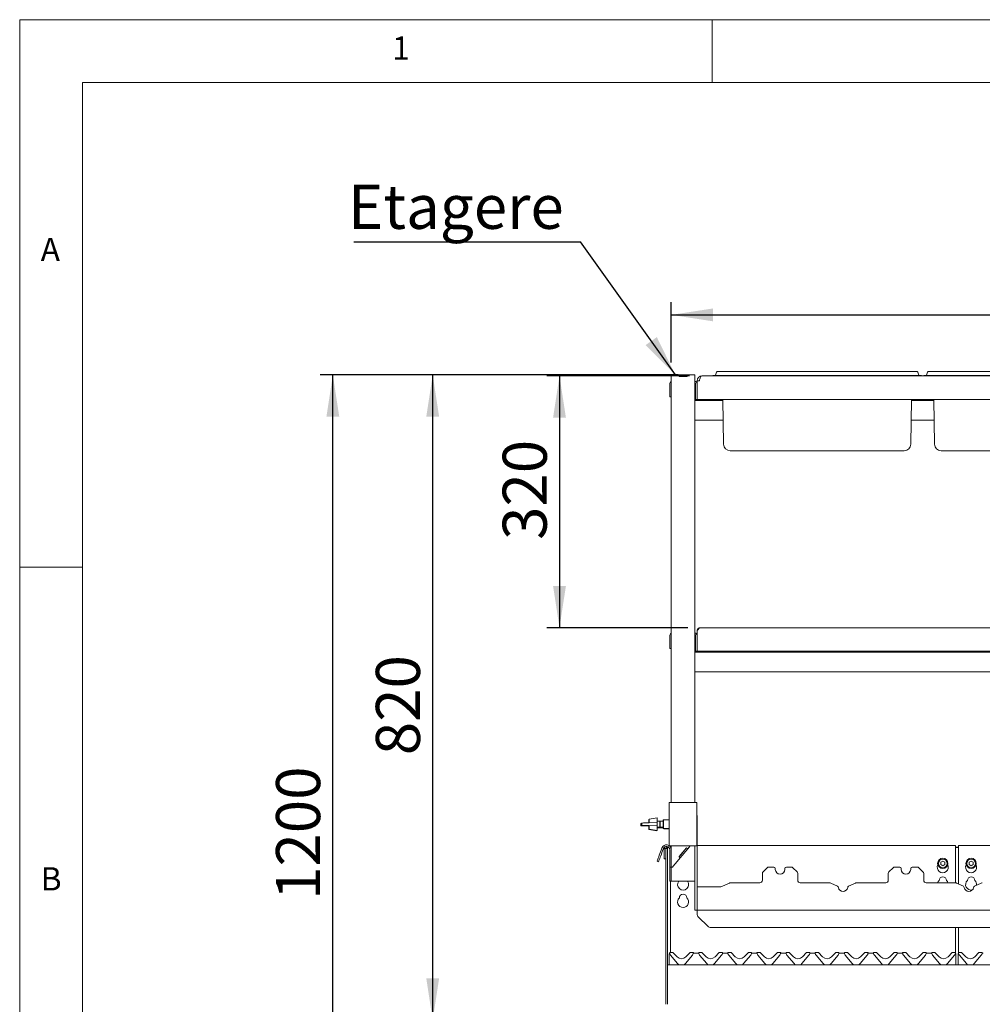
# Paper-space layout 'GMME Blatt4' of a CAD drawing. Units: millimetres. Extents: x 5 to 415, y 5 to 292.
# Drawn here: x 5 to 81, y 214 to 292 of the extents above; entities that cross this region are included whole.
import ezdxf

# ---------------------------------------------------------------- set-up
doc = ezdxf.new("R2010")
doc.units = ezdxf.units.MM
doc.layers.add('BEMAßUNG', color=96, linetype='Continuous')
doc.styles.add('SLDTEXTSTYLE0', font='TXT', dxfattribs={"width": 0.75})
doc.dimstyles.new('SLDDIMSTYLE10', dxfattribs={"dimtxt": 3.5, "dimasz": 3.302, "dimexe": 0, "dimexo": 0.0625, "dimgap": 0.875, "dimtad": 1, "dimdec": 0, "dimlfac": 16, "dimrnd": 1e-09, "dimzin": 12, "dimdsep": 46, "dimtxsty": 'SLDTEXTSTYLE0', "dimsah": 1, "dimcen": 0.09, "dimadec": 0, "dimazin": 3, "dimtfac": 1, "dimtdec": 0, "dimtofl": 0, "dimtmove": 0, "dimatfit": 3, "dimfxl": 0, "dimfrac": 2, "dimtolj": 1, "dimtzin": 12, "dimarcsym": 0})
doc.dimstyles.new('SLDDIMSTYLE11', dxfattribs={"dimtxt": 3.5, "dimasz": 3.302, "dimexe": 0, "dimexo": 0.0625, "dimgap": 0.875, "dimtad": 1, "dimlfac": 16, "dimrnd": 1e-09, "dimzin": 12, "dimdsep": 46, "dimtxsty": 'SLDTEXTSTYLE0', "dimsah": 1, "dimcen": 0.09, "dimadec": 0, "dimazin": 3, "dimtfac": 1, "dimtofl": 0, "dimtmove": 0, "dimatfit": 3, "dimfxl": 0, "dimfrac": 2, "dimtolj": 1, "dimtzin": 12, "dimarcsym": 0})
doc.dimstyles.new('SLDDIMSTYLE2', dxfattribs={"dimtxt": 0.18, "dimasz": 3.302, "dimexe": 0, "dimexo": 0.0625, "dimgap": 0, "dimtad": 0, "dimtih": 1, "dimtoh": 1, "dimdec": 0, "dimrnd": 1e-09, "dimzin": 0, "dimdsep": 46, "dimtxsty": 'Standard', "dimsah": 1, "dimcen": 0.09, "dimadec": 0, "dimazin": 0, "dimtfac": 3.302, "dimtdec": 0, "dimtofl": 0, "dimtmove": 0, "dimatfit": 3, "dimfxl": 0, "dimfrac": 2, "dimtolj": 1, "dimtzin": 0, "dimarcsym": 0})

# ---------------------------------------------------------------- blocks, each defined once
blk = doc.blocks.new('_D_23')
at = {"layer": 'BEMAßUNG'}
for p, q in [((56.746, 264.774), (56.746, 269.547)), ((163.996, 264.774), (163.996, 269.547)), ((56.746, 268.547), (163.996, 268.547))]:
    blk.add_line(p, q, dxfattribs=at)
for points in [[(56.746, 268.547), (60.048, 268.039), (60.048, 269.055)], [(163.996, 268.547), (160.694, 269.055), (160.694, 268.039)]]:
    blk.add_solid(points, dxfattribs=at)
at = {"layer": 'BEMAßUNG', "insert": (107.479, 273.059), "char_height": 3.5, "attachment_point": 1, "style": 'SLDTEXTSTYLE0'}
blk.add_mtext('1716', dxfattribs=at)
blk = doc.blocks.new('_D_24')
at = {"layer": 'BEMAßUNG'}
for p, q in [((57.296, 263.774), (28.869, 263.774)), ((29.869, 188.793), (29.869, 263.774)), ((55.621, 188.793), (28.869, 188.793))]:
    blk.add_line(p, q, dxfattribs=at)
for points in [[(29.869, 263.774), (29.361, 260.472), (30.377, 260.472)], [(29.869, 188.793), (30.377, 192.095), (29.361, 192.095)]]:
    blk.add_solid(points, dxfattribs=at)
at = {"layer": 'BEMAßUNG', "insert": (25.357, 222.068), "char_height": 3.5, "attachment_point": 1, "rotation": 90, "style": 'SLDTEXTSTYLE0'}
blk.add_mtext('1200', dxfattribs=at)
blk = doc.blocks.new('_D_25')
at = {"layer": 'BEMAßUNG'}
for p, q in [((57.296, 263.774), (36.8, 263.774)), ((37.8, 212.524), (37.8, 263.774)), ((42.652, 212.524), (36.8, 212.524))]:
    blk.add_line(p, q, dxfattribs=at)
for points in [[(37.8, 263.774), (37.292, 260.472), (38.308, 260.472)], [(37.8, 212.524), (38.308, 215.826), (37.292, 215.826)]]:
    blk.add_solid(points, dxfattribs=at)
at = {"layer": 'BEMAßUNG', "insert": (33.288, 233.565), "char_height": 3.5, "attachment_point": 1, "rotation": 90, "style": 'SLDTEXTSTYLE0'}
blk.add_mtext('820', dxfattribs=at)
blk = doc.blocks.new('_D_26')
at = {"layer": 'BEMAßUNG'}
for p, q in [((58.202, 263.696), (46.869, 263.696)), ((47.869, 263.696), (47.869, 243.696)), ((58.058, 243.696), (46.869, 243.696))]:
    blk.add_line(p, q, dxfattribs=at)
for points in [[(47.869, 263.696), (47.361, 260.394), (48.377, 260.394)], [(47.869, 243.696), (48.377, 246.998), (47.361, 246.998)]]:
    blk.add_solid(points, dxfattribs=at)
at = {"layer": 'BEMAßUNG', "insert": (43.357, 250.67), "char_height": 3.5, "attachment_point": 1, "rotation": 90, "style": 'SLDTEXTSTYLE0'}
blk.add_mtext('320', dxfattribs=at)
blk = doc.blocks.new('SW_NOTE_18')
at = {"layer": 'BEMAßUNG', "color": 0}
blk.add_line((-17.998, 0), (0, 0), dxfattribs=at)
at = {"layer": 'BEMAßUNG', "color": 0, "insert": (-18.473, 4.521), "char_height": 3.5, "attachment_point": 1, "style": 'SLDTEXTSTYLE0'}
blk.add_mtext('Etagere', dxfattribs=at)

psp = doc.layouts.new('GMME Blatt4')

# ---------------------------------------------------------------- linework, layer by layer
at = {"color": 7, "linetype": 'Continuous', "lineweight": 0}
for p, q in [((415, 292), (5, 292)), ((5, 292), (5, 5)), ((60, 287), (60, 292)), ((410, 287), (10, 287)), ((10, 287), (10, 10)), ((10, 248.5), (5, 248.5))]:
    psp.add_line(p, q, dxfattribs=at)
at = {"color": 7, "linetype": 'Continuous', "lineweight": 15}
for p, q in [((56.74567, 263.77386), (56.74567, 229.80511)), ((56.74567, 263.77386), (57.07067, 263.77386)), ((57.07067, 263.77386), (57.37067, 263.77386)), ((57.37067, 263.77386), (57.38317, 263.77386)), ((57.37067, 263.64885), (57.37067, 263.77386)), ((57.37067, 263.64885), (57.99567, 263.64885)), ((57.38317, 263.64885), (57.38317, 263.77386)), ((57.38317, 263.77386), (57.98317, 263.77386)), ((57.38317, 263.64885), (57.98317, 263.64885)), ((57.98317, 263.64885), (57.98317, 263.77386)), ((57.98317, 263.77386), (57.99567, 263.77386)), ((57.99567, 263.64885), (57.99567, 263.77386)), ((57.99567, 263.77386), (58.29567, 263.77386)), ((58.29567, 263.77386), (58.62067, 263.77386)), ((58.62067, 263.77386), (58.62067, 229.80511)), ((59.18317, 263.69573), (59.18317, 263.6941)), ((59.20192, 263.69573), (59.18317, 263.69573)), ((59.20192, 263.69573), (161.53942, 263.69573)), ((60.05817, 263.72698), (61.02817, 263.72698)), ((60.05817, 263.72698), (60.05817, 263.69573)), ((60.34444, 263.99836), (60.26064, 263.76811)), ((60.40317, 264.03948), (61.02817, 264.03948)), ((61.02817, 264.03948), (68.33942, 264.03948)), ((61.02817, 263.72698), (68.33942, 263.72698)), ((75.65067, 264.03948), (68.33942, 264.03948)), ((75.65067, 263.72698), (68.33942, 263.72698)), ((75.65067, 264.03948), (76.27566, 264.03948)), ((75.65067, 263.72698), (76.62067, 263.72698)), ((76.3344, 263.99836), (76.4182, 263.76811)), ((76.62067, 263.72698), (76.62067, 263.69573)), ((76.80817, 263.72698), (76.80817, 263.69573)), ((76.80817, 263.72698), (77.77817, 263.72698)), ((77.09444, 263.99836), (77.01064, 263.76811)), ((77.15317, 264.03948), (77.77817, 264.03948)), ((77.77817, 264.03948), (85.08942, 264.03948)), ((77.77817, 263.72698), (85.08942, 263.72698)), ((56.62067, 263.03948), (56.62067, 262.35198)), ((58.68317, 263.03948), (58.68317, 262.13323)), ((58.80817, 263.30198), (58.80817, 263.32073)), ((58.80817, 261.82073), (58.80817, 263.30198)), ((58.80817, 263.30198), (58.99567, 263.30198)), ((58.99567, 263.30198), (58.99567, 263.32073)), ((56.62067, 262.03948), (56.62067, 262.35198)), ((58.68317, 261.82073), (58.68317, 262.13323)), ((56.74567, 262.03948), (56.62067, 262.03948)), ((60.84401, 261.75823), (58.62067, 261.75823)), ((58.80817, 261.82073), (58.68317, 261.82073)), ((161.93317, 261.82073), (58.80817, 261.82073)), ((60.90471, 258.28021), (60.84292, 261.82073)), ((75.77412, 258.28021), (75.83592, 261.82073)), ((77.59401, 261.75823), (75.83483, 261.75823)), ((77.65472, 258.28021), (77.59292, 261.82073)), ((60.87128, 260.19573), (58.62067, 260.19573)), ((77.62128, 260.19573), (75.80756, 260.19573)), ((63.30817, 257.75823), (61.43589, 257.75823)), ((73.37067, 257.75823), (63.30817, 257.75823)), ((75.24295, 257.75823), (73.37067, 257.75823)), ((80.05817, 257.75823), (78.18589, 257.75823)), ((90.12067, 257.75823), (80.05817, 257.75823)), ((58.80817, 243.44573), (58.80817, 241.82073)), ((59.05817, 243.69573), (161.68317, 243.69573)), ((56.62067, 243.03948), (56.62067, 242.35198)), ((58.67692, 242.63607), (58.66272, 242.63607)), ((58.67692, 242.63607), (58.67692, 242.06789)), ((58.68317, 243.03948), (58.68317, 242.13323)), ((56.62067, 242.03948), (56.62067, 242.35198)), ((56.74567, 242.03948), (56.62067, 242.03948)), ((162.12067, 241.75823), (58.62067, 241.75823)), ((58.66272, 242.06789), (58.67692, 242.06789)), ((58.68317, 241.82073), (58.68317, 242.13323)), ((58.80817, 241.82073), (58.68317, 241.82073)), ((161.93317, 241.82073), (58.80817, 241.82073)), ((162.12067, 240.19573), (58.62067, 240.19573)), ((56.58942, 226.36761), (56.58942, 229.80511)), ((56.83942, 229.80511), (56.58942, 229.80511)), ((58.52692, 229.80511), (56.83942, 229.80511)), ((58.77692, 229.80511), (58.52692, 229.80511)), ((58.77692, 226.36761), (58.77692, 229.80511)), ((54.99567, 228.4512), (54.96442, 228.44573)), ((54.96442, 228.19763), (54.96442, 228.44573)), ((55.62067, 228.58636), (54.99567, 228.47698)), ((54.99567, 228.19888), (54.99567, 228.47698)), ((55.62067, 227.58636), (55.62067, 228.58636)), ((56.12067, 228.43011), (56.08942, 228.39886)), ((56.58942, 228.43011), (56.12067, 228.43011)), ((56.12067, 228.43011), (56.12067, 227.74261)), ((58.80817, 221.61761), (58.80817, 228.68011)), ((54.33879, 228.14261), (54.33879, 227.96761)), ((54.37005, 228.17386), (54.37005, 227.99886)), ((54.96379, 227.94261), (54.99567, 227.94133)), ((54.96442, 227.66448), (54.96442, 227.94258)), ((54.96442, 227.66448), (55.58942, 227.55511)), ((55.62004, 228.22386), (54.99504, 228.19886)), ((54.99504, 227.97386), (55.62004, 227.94886)), ((54.99567, 227.69573), (54.99567, 227.97383)), ((54.99567, 227.69573), (55.62067, 227.58636)), ((55.62004, 227.94886), (55.62004, 228.22386)), ((55.82838, 228.33636), (55.62067, 228.33636)), ((55.62067, 227.83636), (55.82838, 227.83636)), ((55.62067, 227.80511), (55.79713, 227.80511)), ((55.79713, 227.80511), (55.82838, 227.83636)), ((55.79713, 227.80511), (55.79713, 227.83636)), ((55.87067, 228.29407), (55.82838, 228.33636)), ((55.82838, 227.83636), (55.82838, 228.33636)), ((55.82838, 227.83636), (55.87067, 227.87864)), ((55.83942, 227.80511), (55.83942, 227.84739)), ((55.83942, 227.80511), (56.08942, 227.80511)), ((55.87067, 228.30511), (55.85963, 228.30511)), ((56.08942, 228.33636), (55.87067, 228.33636)), ((55.87067, 227.83636), (55.87067, 228.33636)), ((55.87067, 227.83636), (56.08942, 227.83636)), ((56.08942, 227.77386), (56.08942, 228.39886)), ((56.08942, 227.77386), (56.12067, 227.74261)), ((56.12067, 227.74261), (56.58942, 227.74261)), ((56.15192, 227.74261), (56.18317, 227.71136)), ((56.18317, 227.74261), (56.18317, 227.71136)), ((56.18317, 227.71136), (56.58942, 227.71136)), ((55.58942, 227.55511), (55.58942, 227.59183)), ((56.0001, 226.18657), (55.93918, 226.01919)), ((56.11756, 226.14382), (56.05664, 225.97643)), ((56.17692, 226.14573), (56.17692, 225.33636)), ((56.30192, 226.14573), (56.17692, 226.14573)), ((56.30192, 226.14573), (56.30192, 225.33636)), ((56.30817, 226.14573), (56.30192, 226.14573)), ((56.43317, 226.14573), (56.30817, 226.14573)), ((56.30817, 224.67344), (56.30817, 226.14573)), ((56.43317, 226.26871), (56.43317, 226.23636)), ((56.43317, 226.26871), (56.50843, 226.26871)), ((56.43317, 226.23636), (56.54683, 226.23636)), ((56.43317, 226.14573), (56.43317, 226.23636)), ((56.43317, 224.67344), (56.43317, 226.14573)), ((56.83942, 226.36761), (56.58942, 226.36761)), ((56.68085, 226.26871), (56.68317, 226.26871)), ((56.68317, 226.26232), (56.68317, 226.36761)), ((56.74567, 226.36761), (56.74567, 226.05511)), ((58.52692, 226.36761), (56.83942, 226.36761)), ((57.96247, 226.21298), (57.35986, 225.49481)), ((57.95444, 226.2034), (57.36789, 225.50439)), ((58.0502, 226.12305), (57.46365, 225.42404)), ((57.95444, 226.2034), (58.0502, 226.12305)), ((57.96247, 226.21298), (58.05823, 226.13263)), ((58.05823, 226.13263), (58.0502, 226.12305)), ((58.2554, 226.36761), (58.05823, 226.13263)), ((58.77692, 226.36761), (58.52692, 226.36761)), ((58.62067, 221.61761), (58.62067, 226.36761)), ((79.30817, 226.378), (58.80817, 226.378)), ((79.30817, 226.378), (79.30817, 226.1905)), ((79.30817, 226.26871), (79.55817, 226.26871)), ((79.30817, 226.23636), (79.55817, 226.23636)), ((79.30817, 223.43011), (79.30817, 226.1905)), ((99.93317, 226.378), (79.55817, 226.378)), ((79.55817, 226.1905), (79.55817, 226.378)), ((79.55817, 226.1905), (79.55817, 223.33696)), ((56.30192, 225.33636), (56.17692, 225.33636)), ((56.62067, 226.05511), (56.62067, 224.86761)), ((56.74567, 226.05511), (56.74567, 224.86761)), ((57.45562, 225.41446), (57.07067, 224.9557)), ((57.35986, 225.49481), (57.45562, 225.41446)), ((57.36789, 225.50439), (57.46365, 225.42404)), ((57.46365, 225.42404), (57.45562, 225.41446)), ((55.73599, 225.09547), (55.61854, 225.13823)), ((56.30817, 224.01053), (56.30817, 224.67344)), ((56.43317, 224.67344), (56.43317, 224.01053)), ((56.62067, 224.68011), (56.62067, 224.86761)), ((56.74567, 224.68011), (56.62067, 224.68011)), ((56.62067, 224.63263), (56.62067, 224.68011)), ((56.62067, 223.55511), (56.62067, 224.63263)), ((56.74567, 224.86761), (56.74567, 224.71761)), ((56.74567, 224.71761), (56.74567, 224.68011)), ((56.74567, 224.68011), (56.83942, 224.68011)), ((56.74567, 224.68011), (56.74567, 224.63263)), ((56.74567, 223.55511), (56.74567, 224.63263)), ((64.36138, 224.62519), (64.03371, 224.29752)), ((64.88505, 224.68011), (64.49396, 224.68011)), ((65.01004, 224.55511), (65.01004, 224.49261)), ((65.76005, 224.49261), (65.76005, 224.55511)), ((66.27613, 224.68011), (65.88504, 224.68011)), ((66.73638, 224.29752), (66.40871, 224.62519)), ((74.36138, 224.62519), (74.03371, 224.29752)), ((74.88504, 224.68011), (74.49396, 224.68011)), ((75.01005, 224.55511), (75.01005, 224.49261)), ((75.76004, 224.49261), (75.76004, 224.55511)), ((76.27613, 224.68011), (75.88505, 224.68011)), ((76.73638, 224.29752), (76.40871, 224.62519)), ((78.30817, 225.15939), (78.14567, 225.06557)), ((78.14567, 225.06557), (78.14567, 224.87793)), ((78.14567, 224.87793), (78.30817, 224.78411)), ((78.47067, 225.06557), (78.30817, 225.15939)), ((78.30817, 224.78411), (78.47067, 224.87793)), ((78.47067, 224.87793), (78.47067, 225.06557)), ((80.55817, 225.15939), (80.39567, 225.06557)), ((80.39567, 225.06557), (80.39567, 224.87793)), ((80.39567, 224.87793), (80.55817, 224.78411)), ((80.72067, 225.06557), (80.55817, 225.15939)), ((80.55817, 224.78411), (80.72067, 224.87793)), ((80.72067, 224.87793), (80.72067, 225.06557)), ((56.30817, 224.01053), (56.30817, 214.02386)), ((56.43317, 224.01053), (56.43317, 214.02386)), ((63.97879, 223.61761), (63.97879, 224.16494)), ((66.7913, 224.16494), (66.7913, 223.61761)), ((73.97879, 223.61761), (73.97879, 224.16494)), ((76.79129, 224.16494), (76.79129, 223.61761)), ((56.62067, 223.55511), (56.74567, 223.55511)), ((56.68317, 223.55511), (56.68317, 217.89886)), ((56.74567, 223.55511), (57.07067, 223.55511)), ((57.07067, 223.55511), (58.29567, 223.55511)), ((58.29567, 223.55511), (58.62067, 223.55511)), ((60.6882, 223.11761), (58.80817, 223.11761)), ((58.80817, 223.11761), (58.80817, 221.64573)), ((61.36502, 223.41128), (60.82467, 223.14898)), ((61.4469, 223.43011), (63.79129, 223.43011)), ((66.97879, 223.43011), (69.32319, 223.43011)), ((69.94632, 223.14854), (69.40507, 223.41128)), ((71.36502, 223.41128), (70.82377, 223.14854)), ((71.4469, 223.43011), (73.79129, 223.43011)), ((76.97879, 223.43011), (79.32319, 223.43011)), ((79.94632, 223.14854), (79.40507, 223.41128)), ((81.36502, 223.41128), (80.82377, 223.14854)), ((58.62067, 221.24261), (58.62067, 221.61761)), ((58.80817, 221.61761), (58.80817, 221.24261)), ((58.80817, 221.24261), (58.62067, 221.24261)), ((58.80817, 221.24261), (161.93317, 221.24261)), ((58.80817, 221.24261), (58.80817, 221.03636)), ((58.80817, 220.89215), (58.80817, 221.03636)), ((58.86309, 220.75956), (59.69075, 219.9319)), ((160.918, 219.87698), (59.82333, 219.87698)), ((79.30817, 217.86069), (79.30817, 219.87698)), ((79.55817, 219.87698), (79.55817, 217.86069)), ((56.58942, 217.74573), (56.58942, 217.77123)), ((56.58942, 217.73815), (56.58942, 217.74573)), ((56.58942, 216.89886), (56.58942, 217.73815)), ((56.60373, 217.82102), (56.6181, 217.85337)), ((56.62047, 217.81207), (56.62329, 217.80154)), ((56.82518, 217.89886), (56.67824, 217.89886)), ((56.68575, 217.68155), (57.24696, 217.01272)), ((56.86937, 217.88055), (57.20461, 217.5453)), ((57.86937, 217.01272), (58.43059, 217.68155)), ((57.91172, 217.5453), (58.24697, 217.88055)), ((58.4381, 217.89886), (58.29116, 217.89886)), ((58.49305, 217.80154), (58.49587, 217.81207)), ((58.57786, 217.83636), (58.85098, 217.83636)), ((58.93297, 217.81207), (58.93579, 217.80154)), ((59.13768, 217.89886), (58.99074, 217.89886)), ((58.99825, 217.68155), (59.55946, 217.01272)), ((59.18187, 217.88055), (59.51711, 217.5453)), ((60.18187, 217.01272), (60.74309, 217.68155)), ((60.22422, 217.5453), (60.55947, 217.88055)), ((60.7506, 217.89886), (60.60366, 217.89886)), ((60.80555, 217.80154), (60.80837, 217.81207)), ((60.89036, 217.83636), (61.16348, 217.83636)), ((61.24547, 217.81207), (61.24829, 217.80154)), ((61.45018, 217.89886), (61.30324, 217.89886)), ((61.31075, 217.68155), (61.87196, 217.01272)), ((61.49437, 217.88055), (61.82961, 217.5453)), ((62.49437, 217.01272), (63.05559, 217.68155)), ((62.53672, 217.5453), (62.87197, 217.88055)), ((63.0631, 217.89886), (62.91616, 217.89886)), ((63.11805, 217.80154), (63.12087, 217.81207)), ((63.20286, 217.83636), (63.47598, 217.83636)), ((63.55732, 217.81414), (63.55723, 217.81438)), ((63.55797, 217.81207), (63.56079, 217.80154)), ((63.76268, 217.89886), (63.61574, 217.89886)), ((63.62325, 217.68155), (64.18446, 217.01272)), ((63.80687, 217.88055), (64.14212, 217.5453)), ((64.80687, 217.01272), (65.36809, 217.68155)), ((64.84922, 217.5453), (65.18447, 217.88055)), ((65.3756, 217.89886), (65.22866, 217.89886)), ((65.43055, 217.80154), (65.43337, 217.81207)), ((65.51536, 217.83636), (65.78848, 217.83636)), ((65.87047, 217.81207), (65.87329, 217.80154)), ((66.07518, 217.89886), (65.92824, 217.89886)), ((65.93575, 217.68155), (66.49696, 217.01272)), ((66.11937, 217.88055), (66.45462, 217.5453)), ((67.11937, 217.01272), (67.68059, 217.68155)), ((67.16172, 217.5453), (67.49697, 217.88055)), ((67.6881, 217.89886), (67.54116, 217.89886)), ((67.74305, 217.80154), (67.74587, 217.81207)), ((67.82786, 217.83636), (68.10098, 217.83636)), ((68.18232, 217.81414), (68.18223, 217.81438)), ((68.18297, 217.81207), (68.18579, 217.80154)), ((68.38768, 217.89886), (68.24074, 217.89886)), ((68.24825, 217.68155), (68.80946, 217.01272)), ((68.43187, 217.88055), (68.76712, 217.5453)), ((69.43187, 217.01272), (69.99309, 217.68155)), ((69.47422, 217.5453), (69.80947, 217.88055)), ((70.0006, 217.89886), (69.85366, 217.89886)), ((70.05555, 217.80154), (70.05837, 217.81207)), ((70.14036, 217.83636), (70.41348, 217.83636)), ((70.49547, 217.81207), (70.49829, 217.80154)), ((70.70018, 217.89886), (70.55324, 217.89886)), ((70.56075, 217.68155), (71.12196, 217.01272)), ((70.74437, 217.88055), (71.07962, 217.5453)), ((71.74437, 217.01272), (72.30559, 217.68155)), ((71.78672, 217.5453), (72.12197, 217.88055)), ((72.3131, 217.89886), (72.16616, 217.89886)), ((72.36805, 217.80154), (72.37087, 217.81207)), ((72.45286, 217.83636), (72.72598, 217.83636)), ((72.80797, 217.81207), (72.81079, 217.80154)), ((73.01268, 217.89886), (72.86574, 217.89886)), ((72.87325, 217.68155), (73.43446, 217.01272)), ((73.05687, 217.88055), (73.39212, 217.5453)), ((74.05687, 217.01272), (74.61809, 217.68155)), ((74.09922, 217.5453), (74.43447, 217.88055)), ((74.6256, 217.89886), (74.47866, 217.89886)), ((74.68055, 217.80154), (74.68337, 217.81207)), ((74.76536, 217.83636), (75.03848, 217.83636)), ((75.12047, 217.81207), (75.12329, 217.80154)), ((75.32518, 217.89886), (75.17824, 217.89886)), ((75.18575, 217.68155), (75.74696, 217.01272)), ((75.36937, 217.88055), (75.70462, 217.5453)), ((76.36937, 217.01272), (76.93059, 217.68155)), ((76.41172, 217.5453), (76.74697, 217.88055)), ((76.9381, 217.89886), (76.79116, 217.89886)), ((76.99305, 217.80154), (76.99587, 217.81207)), ((77.07786, 217.83636), (77.35098, 217.83636)), ((77.43297, 217.81207), (77.43579, 217.80154)), ((77.63768, 217.89886), (77.49074, 217.89886)), ((77.49825, 217.68155), (78.05946, 217.01272)), ((77.68187, 217.88055), (78.01712, 217.5453)), ((78.68187, 217.01272), (79.24309, 217.68155)), ((78.72422, 217.5453), (79.05947, 217.88055)), ((79.2506, 217.89886), (79.10366, 217.89886)), ((79.30555, 217.80154), (79.30837, 217.81207)), ((79.31106, 217.8522), (79.3236, 217.8216)), ((79.33942, 217.74573), (79.33942, 217.73815)), ((79.33942, 217.73815), (79.33942, 216.89886)), ((79.52692, 217.74573), (79.52692, 217.77123)), ((79.52692, 217.73815), (79.52692, 217.74573)), ((79.52692, 216.89886), (79.52692, 217.73815)), ((79.54123, 217.82102), (79.5556, 217.85337)), ((79.55732, 217.81414), (79.55722, 217.81438)), ((79.55797, 217.81207), (79.56079, 217.80154)), ((79.76267, 217.89886), (79.61574, 217.89886)), ((79.62325, 217.68155), (80.18446, 217.01272)), ((79.80687, 217.88055), (80.14212, 217.5453)), ((80.80688, 217.01272), (81.36808, 217.68155)), ((80.84922, 217.5453), (81.18447, 217.88055)), ((81.3756, 217.89886), (81.22866, 217.89886)), ((81.43055, 217.80154), (81.43337, 217.81207)), ((164.30817, 216.89886), (56.43317, 216.89886)), ((56.43317, 216.77073), (56.43317, 214.02386)), ((56.30817, 213.77386), (56.30817, 214.02386)), ((56.43317, 214.02386), (56.43317, 213.77386))]:
    psp.add_line(p, q, dxfattribs=at)
at = {"color": 7, "linetype": 'Continuous', "lineweight": 15, "flags": 128}
for points in [[(58.66272, 242.63607), (58.635, 242.63334), (58.62067, 242.62971)], [(58.68317, 242.65584), (58.67954, 242.64923), (58.67692, 242.63607)], [(58.62067, 242.07426), (58.635, 242.07062), (58.66272, 242.06789)], [(58.67692, 242.06789), (58.67954, 242.05473), (58.68317, 242.04813)], [(54.37005, 228.14386), (54.36491, 228.14365), (54.33879, 228.14261)], [(54.33879, 227.96761), (54.36491, 227.96656), (54.40281, 227.96505), (54.45117, 227.96311), (54.50828, 227.96083), (54.57211, 227.95827), (54.64041, 227.95554), (54.71076, 227.95273), (54.7807, 227.94993), (54.84772, 227.94725), (54.90949, 227.94478), (54.96379, 227.94261)], [(54.99504, 228.19886), (54.94073, 228.19668), (54.87897, 228.19421), (54.81194, 228.19153), (54.74202, 228.18873), (54.67166, 228.18592), (54.60336, 228.18319), (54.53953, 228.18064), (54.48242, 228.17835), (54.43406, 228.17642), (54.39616, 228.1749), (54.37005, 228.17386)], [(54.37005, 227.99886), (54.39616, 227.99781), (54.43406, 227.9963), (54.48242, 227.99436), (54.53953, 227.99208), (54.60336, 227.98952), (54.67166, 227.98679), (54.74202, 227.98398), (54.81194, 227.98118), (54.87897, 227.9785), (54.94073, 227.97603), (54.99504, 227.97386)], [(55.61854, 225.13823), (55.62248, 225.14907), (55.63423, 225.18134), (55.65348, 225.23424), (55.67977, 225.30647), (55.71245, 225.39625), (55.75071, 225.50137), (55.79361, 225.61924), (55.84009, 225.74696), (55.88902, 225.88137), (55.93918, 226.01919)], [(56.05664, 225.97643), (56.00648, 225.83862), (55.95756, 225.7042), (55.91107, 225.57649), (55.86817, 225.45862), (55.82991, 225.3535), (55.79723, 225.26372), (55.77094, 225.19149), (55.75169, 225.13859), (55.73994, 225.10632), (55.73599, 225.09547)], [(56.83942, 224.68011), (56.88884, 224.739), (56.94535, 224.80635), (57.00676, 224.87954), (57.07067, 224.9557)], [(56.59592, 217.80554), (56.59756, 217.80945), (56.59784, 217.81005)], [(79.53342, 217.80554), (79.53506, 217.80945), (79.53534, 217.81005)]]:
    psp.add_lwpolyline(points, dxfattribs=at)
at = {"color": 7, "linetype": 'Continuous', "lineweight": 15}
for centre, radius in [((78.30817, 224.97175), 0.40625), ((78.30817, 224.97175), 0.34375), ((80.55817, 224.97175), 0.40625), ((80.55817, 224.97175), 0.34375)]:
    psp.add_circle(centre, radius, dxfattribs=at)
for centre, radius, start, end in [((59.18317, 263.32073), 0.375, 90, 180), ((60.20191, 263.78948), 0.0625, 270, 340), ((60.40317, 263.97698), 0.0625, 90, 160), ((76.27567, 263.97698), 0.0625, 20, 90), ((76.47693, 263.78948), 0.0625, 200, 270), ((76.95191, 263.78948), 0.0625, 270, 340), ((77.15317, 263.97698), 0.0625, 90, 160), ((56.87067, 263.03948), 0.25, 120, 180), ((58.55817, 263.03948), 0.25, 0, 75.5224878), ((58.55817, 263.03948), 0.125, 0, 60), ((59.18317, 263.32073), 0.1875, 174.2751817, 180), ((58.68317, 262.58011), 0.06875, 90, 155.3800227), ((58.68317, 262.12386), 0.06875, 204.6199773, 270), ((61.43589, 258.28948), 0.53125, 181, 270), ((75.24295, 258.28948), 0.53125, 270, 359), ((78.18589, 258.28948), 0.53125, 181, 270), ((56.87067, 243.03948), 0.25, 120, 180), ((58.55817, 243.03948), 0.25, 0, 75.5224878), ((58.55817, 243.03948), 0.125, 0, 60), ((58.43317, 228.68011), 0.375, 0, 23.5564643), ((56.36129, 226.05511), 0.38438, 0, 160), ((56.36129, 226.05511), 0.25938, 0, 160), ((56.30504, 226.14573), 0.12813, 0, 180), ((64.49396, 224.49261), 0.1875, 90, 135), ((64.88504, 224.55511), 0.125, 0, 90), ((65.88504, 224.55511), 0.125, 90, 180), ((66.27613, 224.49261), 0.1875, 45, 90), ((74.49396, 224.49261), 0.1875, 90, 135), ((74.88504, 224.55511), 0.125, 0, 90), ((75.88504, 224.55511), 0.125, 90, 180), ((76.27613, 224.49261), 0.1875, 45, 90), ((78.30817, 224.65925), 0.4375, 153.0269453, 26.9730547), ((80.55817, 224.65925), 0.4375, 153.0269449, 26.9730551), ((64.16629, 224.16494), 0.1875, 135, 180), ((65.38504, 224.49261), 0.375, 180, 0), ((66.60379, 224.16494), 0.1875, 0, 45), ((74.16629, 224.16494), 0.1875, 135, 180), ((75.38504, 224.49261), 0.375, 180, 0), ((76.60379, 224.16494), 0.1875, 0, 45), ((78.30817, 223.59675), 0.29688, 1.734216, 178.265784), ((80.55817, 223.59675), 0.29688, 1.734216, 178.265784), ((57.68317, 223.28425), 0.4375, 141.7497863, 38.2502137), ((60.6882, 223.43011), 0.3125, 270, 295.893647), ((61.4469, 223.24261), 0.1875, 90, 115.893647), ((63.79129, 223.61761), 0.1875, 270, 0), ((66.97879, 223.61761), 0.1875, 180, 270), ((69.32319, 223.24261), 0.1875, 64.106353, 90), ((69.89173, 223.03609), 0.125, 9.3831124, 64.106353), ((70.38504, 223.11761), 0.375, 189.3831124, 350.6168876), ((70.87835, 223.03609), 0.125, 115.893647, 170.6168876), ((71.4469, 223.24261), 0.1875, 90, 115.893647), ((73.79129, 223.61761), 0.1875, 270, 0), ((76.97879, 223.61761), 0.1875, 180, 270), ((78.30817, 223.28425), 0.4375, 132.7078708, 160.5257858), ((78.30817, 223.28425), 0.4375, 19.4742142, 47.2921292), ((79.32319, 223.24261), 0.1875, 64.106353, 90), ((79.89173, 223.03609), 0.125, 9.3831124, 64.106353), ((80.38504, 223.11761), 0.375, 189.3831124, 350.6168876), ((80.55817, 223.28425), 0.4375, 132.7078708, 282.8336175), ((80.87835, 223.03609), 0.125, 115.893647, 170.6168876), ((80.55817, 223.28425), 0.4375, 352.925711, 47.2921292), ((81.4469, 223.24261), 0.1875, 90, 115.893647), ((57.68317, 221.90925), 0.4375, 132.7078708, 47.2921292), ((57.68317, 222.22175), 0.29687, 1.734216, 178.265784), ((58.99567, 220.89215), 0.1875, 180, 225), ((59.82333, 220.06448), 0.1875, 225, 270), ((56.67824, 217.83636), 0.0625, 90, 200.5823116), ((56.59632, 217.8056), 0.025, 15, 20.5823116), ((56.92514, 217.88242), 0.3125, 195, 220), ((56.82517, 217.83636), 0.0625, 45, 90), ((57.55817, 217.89886), 0.5, 225, 315), ((58.29116, 217.83636), 0.0625, 90, 135), ((58.1912, 217.88242), 0.3125, 320, 345), ((58.4381, 217.83636), 0.0625, 339.4176884, 90), ((58.57786, 217.96136), 0.125, 221.8103149, 270), ((58.52002, 217.8056), 0.025, 159.4176884, 165), ((58.85098, 217.96136), 0.125, 270, 318.1896851), ((58.99074, 217.83636), 0.0625, 90, 200.5823116), ((58.90882, 217.8056), 0.025, 15, 20.5823116), ((59.23764, 217.88242), 0.3125, 195, 220), ((59.13767, 217.83636), 0.0625, 45, 90), ((59.87067, 217.89886), 0.5, 225, 315), ((60.60366, 217.83636), 0.0625, 90, 135), ((60.5037, 217.88242), 0.3125, 320, 345), ((60.7506, 217.83636), 0.0625, 339.4176884, 90), ((60.89036, 217.96136), 0.125, 221.8103149, 270), ((60.83252, 217.8056), 0.025, 159.4176884, 165), ((61.16348, 217.96136), 0.125, 270, 318.1896851), ((61.30324, 217.83636), 0.0625, 90, 200.5823116), ((61.22132, 217.8056), 0.025, 15, 20.5823116), ((61.55014, 217.88242), 0.3125, 195, 220), ((61.45017, 217.83636), 0.0625, 45, 90), ((62.18317, 217.89886), 0.5, 225, 315), ((62.91616, 217.83636), 0.0625, 90, 135), ((62.8162, 217.88242), 0.3125, 320, 345), ((63.0631, 217.83636), 0.0625, 339.4176884, 90), ((63.20286, 217.96136), 0.125, 221.8103149, 270), ((63.14502, 217.8056), 0.025, 159.4176884, 165), ((63.47598, 217.96136), 0.125, 270, 318.1896851), ((63.61574, 217.83636), 0.0625, 90, 200.5823116), ((63.53382, 217.8056), 0.025, 15, 20.5823116), ((63.86264, 217.88242), 0.3125, 195, 220), ((63.76267, 217.83636), 0.0625, 45, 90), ((64.49567, 217.89886), 0.5, 225, 315), ((65.22866, 217.83636), 0.0625, 90, 135), ((65.1287, 217.88242), 0.3125, 320, 345), ((65.3756, 217.83636), 0.0625, 339.4176884, 90), ((65.51536, 217.96136), 0.125, 221.8103149, 270), ((65.45752, 217.8056), 0.025, 159.4176884, 165), ((65.78848, 217.96136), 0.125, 270, 318.1896851), ((65.92824, 217.83636), 0.0625, 90, 200.5823116), ((65.84632, 217.8056), 0.025, 15, 20.5823116), ((66.17514, 217.88242), 0.3125, 195, 220), ((66.07517, 217.83636), 0.0625, 45, 90), ((66.80817, 217.89886), 0.5, 225, 315), ((67.54116, 217.83636), 0.0625, 90, 135), ((67.4412, 217.88242), 0.3125, 320, 345), ((67.6881, 217.83636), 0.0625, 339.4176884, 90), ((67.82786, 217.96136), 0.125, 221.8103149, 270), ((67.77002, 217.8056), 0.025, 159.4176884, 165), ((68.10098, 217.96136), 0.125, 270, 318.1896851), ((68.24074, 217.83636), 0.0625, 90, 200.5823116), ((68.15882, 217.8056), 0.025, 15, 20.5823116), ((68.48764, 217.88242), 0.3125, 195, 220), ((68.38767, 217.83636), 0.0625, 45, 90), ((69.12067, 217.89886), 0.5, 225, 315), ((69.85366, 217.83636), 0.0625, 90, 135), ((69.7537, 217.88242), 0.3125, 320, 345), ((70.0006, 217.83636), 0.0625, 339.4176884, 90), ((70.14036, 217.96136), 0.125, 221.8103149, 270), ((70.08252, 217.8056), 0.025, 159.4176884, 165), ((70.41348, 217.96136), 0.125, 270, 318.1896851), ((70.55324, 217.83636), 0.0625, 90, 200.5823116), ((70.47132, 217.8056), 0.025, 15, 20.5823116), ((70.80014, 217.88242), 0.3125, 195, 220), ((70.70017, 217.83636), 0.0625, 45, 90), ((71.43317, 217.89886), 0.5, 225, 315), ((72.16616, 217.83636), 0.0625, 90, 135), ((72.0662, 217.88242), 0.3125, 320, 345), ((72.3131, 217.83636), 0.0625, 339.4176884, 90), ((72.45286, 217.96136), 0.125, 221.8103149, 270), ((72.39502, 217.8056), 0.025, 159.4176884, 165), ((72.72598, 217.96136), 0.125, 270, 318.1896851), ((72.86574, 217.83636), 0.0625, 90, 200.5823116), ((72.78382, 217.8056), 0.025, 15, 20.5823116), ((73.11264, 217.88242), 0.3125, 195, 220), ((73.01267, 217.83636), 0.0625, 45, 90), ((73.74567, 217.89886), 0.5, 225, 315), ((74.47866, 217.83636), 0.0625, 90, 135), ((74.3787, 217.88242), 0.3125, 320, 345), ((74.6256, 217.83636), 0.0625, 339.4176884, 90), ((74.76536, 217.96136), 0.125, 221.8103149, 270), ((74.70752, 217.8056), 0.025, 159.4176884, 165), ((75.03848, 217.96136), 0.125, 270, 318.1896851), ((75.17824, 217.83636), 0.0625, 90, 200.5823116), ((75.09632, 217.8056), 0.025, 15, 20.5823116), ((75.42514, 217.88242), 0.3125, 195, 220), ((75.32517, 217.83636), 0.0625, 45, 90), ((76.05817, 217.89886), 0.5, 225, 315), ((76.79116, 217.83636), 0.0625, 90, 135), ((76.6912, 217.88242), 0.3125, 320, 345), ((76.9381, 217.83636), 0.0625, 339.4176884, 90), ((77.07786, 217.96136), 0.125, 221.8103149, 270), ((77.02002, 217.8056), 0.025, 159.4176884, 165), ((77.35098, 217.96136), 0.125, 270, 318.1896851), ((77.49074, 217.83636), 0.0625, 90, 200.5823116), ((77.40882, 217.8056), 0.025, 15, 20.5823116), ((77.73764, 217.88242), 0.3125, 195, 220), ((77.63767, 217.83636), 0.0625, 45, 90), ((78.37067, 217.89886), 0.5, 225, 315), ((79.10366, 217.83636), 0.0625, 90, 135), ((79.0037, 217.88242), 0.3125, 320, 345), ((79.2506, 217.83636), 0.0625, 339.4176884, 90), ((79.33252, 217.8056), 0.025, 159.4176884, 165), ((79.43102, 217.8874), 0.125, 195.7976224, 212.0786058), ((79.24567, 217.77123), 0.09375, 10.6401181, 32.0786058), ((79.61574, 217.83636), 0.0625, 90, 200.5823116), ((79.53382, 217.8056), 0.025, 15, 20.5823116), ((79.86264, 217.88242), 0.3125, 195, 220), ((79.76267, 217.83636), 0.0625, 45, 90), ((80.49567, 217.89886), 0.5, 225, 315), ((81.22866, 217.83636), 0.0625, 90, 135), ((81.1287, 217.88242), 0.3125, 320, 345), ((81.3756, 217.83636), 0.0625, 339.4176884, 90), ((81.51536, 217.96136), 0.125, 221.8103149, 270), ((81.45752, 217.8056), 0.025, 159.4176884, 165), ((57.55817, 217.27386), 0.40625, 220, 247.3801351), ((57.55817, 217.27386), 0.40625, 292.6198649, 320), ((59.87067, 217.27386), 0.40625, 220, 247.3801351), ((59.87067, 217.27386), 0.40625, 292.6198649, 320), ((62.18317, 217.27386), 0.40625, 220, 247.3801351), ((62.18317, 217.27386), 0.40625, 292.6198649, 320), ((64.49567, 217.27386), 0.40625, 220, 247.3801351), ((64.49567, 217.27386), 0.40625, 292.6198649, 320), ((66.80817, 217.27386), 0.40625, 220, 247.3801351), ((66.80817, 217.27386), 0.40625, 292.6198649, 320), ((69.12067, 217.27386), 0.40625, 220, 247.3801351), ((69.12067, 217.27386), 0.40625, 292.6198649, 320), ((71.43317, 217.27386), 0.40625, 220, 247.3801351), ((71.43317, 217.27386), 0.40625, 292.6198649, 320), ((73.74567, 217.27386), 0.40625, 220, 247.3801351), ((73.74567, 217.27386), 0.40625, 292.6198649, 320), ((76.05817, 217.27386), 0.40625, 220, 247.3801351), ((76.05817, 217.27386), 0.40625, 292.6198649, 320), ((78.37067, 217.27386), 0.40625, 220, 247.3801351), ((78.37067, 217.27386), 0.40625, 292.6198649, 320), ((80.49567, 217.27386), 0.40625, 220, 247.3801351), ((80.49567, 217.27386), 0.40625, 292.6198649, 320)]:
    psp.add_arc(centre, radius, start, end, dxfattribs=at)
psp.add_ellipse((59.20192, 263.30198), major_axis=(0, 0.39375), ratio=0.52380952, start_param=0, end_param=1.57079633, dxfattribs=at)
for points, knots in [([(58.80817, 243.44573), (58.829, 243.47849), (58.87067, 243.54401), (58.93317, 243.62665), (58.99567, 243.68446), (59.03734, 243.69197), (59.05817, 243.69573)], [0, 0, 0, 0, 0.249996187, 0.499995562, 0.749996817, 1, 1, 1, 1]), ([(59.05817, 243.69573), (59.0288, 243.69271), (58.97006, 243.68667), (58.8927, 243.63972), (58.83605, 243.57117), (58.8109, 243.50173), (58.80882, 243.45911), (58.80817, 243.44573)], [0, 0, 0, 0, 0.22433132, 0.44868491, 0.67304741, 0.89740651, 1, 1, 1, 1]), ([(56.58942, 217.77123), (56.58994, 217.77866), (56.59091, 217.79257), (56.59692, 217.80922), (56.60194, 217.81792), (56.60373, 217.82102)], [0, 0, 0, 0, 0.42497006, 0.79533132, 1, 1, 1, 1]), ([(56.62018, 217.81322), (56.62003, 217.81358), (56.61978, 217.81422), (56.61974, 217.81434), (56.61973, 217.81438)], [0, 0, 0, 0, 0.57661679, 1, 1, 1, 1]), ([(58.93268, 217.81322), (58.93253, 217.81358), (58.93228, 217.81422), (58.93224, 217.81434), (58.93223, 217.81438)], [0, 0, 0, 0, 0.57661679, 1, 1, 1, 1]), ([(61.24518, 217.81322), (61.24503, 217.81358), (61.24478, 217.81422), (61.24474, 217.81434), (61.24473, 217.81438)], [0, 0, 0, 0, 0.57661679, 1, 1, 1, 1]), ([(65.87018, 217.81322), (65.87003, 217.81358), (65.86978, 217.81422), (65.86974, 217.81434), (65.86973, 217.81438)], [0, 0, 0, 0, 0.57661679, 1, 1, 1, 1]), ([(70.49518, 217.81322), (70.49503, 217.81358), (70.49478, 217.81422), (70.49474, 217.81434), (70.49473, 217.81438)], [0, 0, 0, 0, 0.57661679, 1, 1, 1, 1]), ([(72.80768, 217.81322), (72.80753, 217.81358), (72.80728, 217.81422), (72.80724, 217.81434), (72.80723, 217.81438)], [0, 0, 0, 0, 0.57661679, 1, 1, 1, 1]), ([(75.12018, 217.81322), (75.12003, 217.81358), (75.11978, 217.81422), (75.11974, 217.81434), (75.11973, 217.81438)], [0, 0, 0, 0, 0.57661679, 1, 1, 1, 1]), ([(77.43268, 217.81322), (77.43253, 217.81358), (77.43228, 217.81422), (77.43224, 217.81434), (77.43223, 217.81438)], [0, 0, 0, 0, 0.57661679, 1, 1, 1, 1]), ([(79.32511, 217.82102), (79.32689, 217.81792), (79.33192, 217.80922), (79.33793, 217.79257), (79.3389, 217.77866), (79.33942, 217.77123)], [0, 0, 0, 0, 0.20465953, 0.57502112, 1, 1, 1, 1]), ([(79.33942, 217.77123), (79.33942, 217.77054), (79.33942, 217.76204), (79.33942, 217.75354), (79.33942, 217.74573)], [0, 0, 0, 0, 0.08024817, 1, 1, 1, 1]), ([(79.52692, 217.77123), (79.52744, 217.77866), (79.52841, 217.79257), (79.53442, 217.80922), (79.53944, 217.81792), (79.54123, 217.82102)], [0, 0, 0, 0, 0.42497976, 0.7953458, 1, 1, 1, 1])]:
    psp.add_open_spline(points, degree=3, knots=knots, dxfattribs=at)

# ---------------------------------------------------------------- block references
at = {"layer": 'BEMAßUNG'}
psp.add_blockref('SW_NOTE_18', (49.5418, 274.36193), dxfattribs=at)

# ---------------------------------------------------------------- texts
at = {"color": 7, "linetype": 'Continuous', "lineweight": 0, "char_height": 1.85208, "attachment_point": 1, "style": 'SLDTEXTSTYLE0'}
for s, insert in [('1', (34.58333, 290.66802)), ('1', (34.58333, 290.66802)), ('A', (6.66667, 274.66802)), ('A', (6.66667, 274.66802)), ('B', (6.66667, 224.66802)), ('B', (6.66667, 224.66802))]:
    psp.add_mtext(s, dxfattribs=dict(at, insert=insert))

# ---------------------------------------------------------------- dimensions: what is measured, and where the dimension line sits
at = {"layer": 'BEMAßUNG'}
dim = psp.add_linear_dim(base=(163.99567, 268.54702), p1=(56.74567, 263.77386), p2=(163.99567, 263.77386), dimstyle='SLDDIMSTYLE11', dxfattribs=at)
dim.commit()
dim.dimension.update_dxf_attribs({"geometry": '_D_23', "text_midpoint": (112.65138, 268.54702), "dimtype": 160})
for base, p1, p2, dimstyle, picture, middle in [((29.86876, 263.77386), (56.62067, 188.79275), (58.29567, 263.77386), 'SLDDIMSTYLE10', '_D_24', (29.86876, 227.23989)), ((37.79995, 263.77386), (43.65192, 212.52386), (58.29567, 263.77386), 'SLDDIMSTYLE11', '_D_25', (37.79995, 237.44439)), ((47.86885, 243.69573), (59.20192, 263.69573), (59.05817, 243.69573), 'SLDDIMSTYLE11', '_D_26', (47.86885, 254.54915))]:
    dim = psp.add_linear_dim(base=base, p1=p1, p2=p2, angle=90, dimstyle=dimstyle, dxfattribs=at)
    dim.commit()
    dim.dimension.update_dxf_attribs({"geometry": picture, "text_midpoint": middle, "dimtype": 160})

# ---------------------------------------------------------------- leaders
psp.add_leader([(57.07067, 263.77386), (49.5418, 274.36193)], dimstyle='SLDDIMSTYLE2', dxfattribs=at)

doc.saveas('drawing.dxf')
